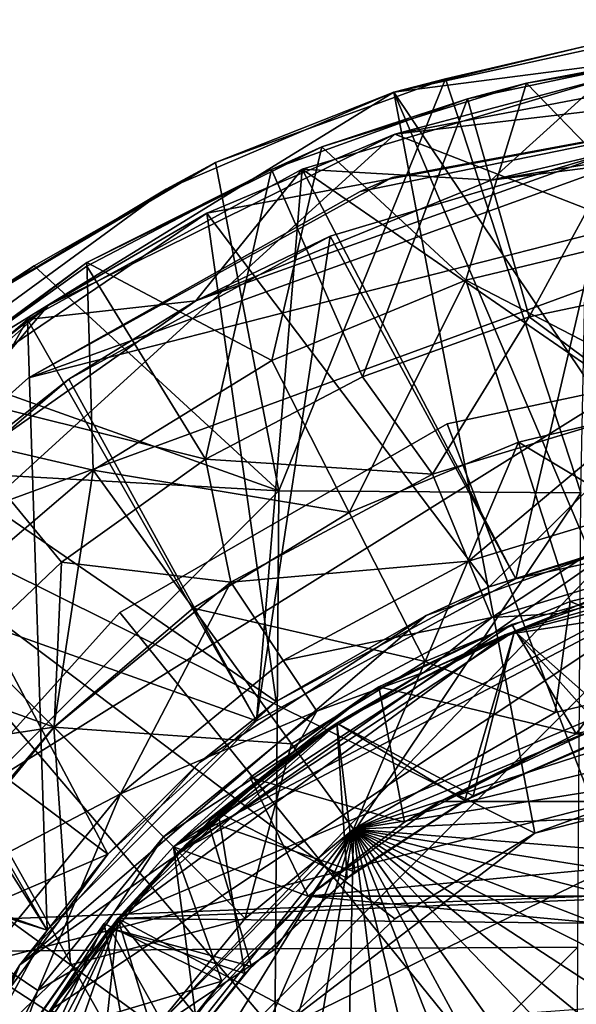
# Model space of a CAD drawing. Units: inches. Extents: x -1.25 to 1.25, y -1.25 to 1.25.
# Drawn here: x -0.7 to -0.25, y 0.45 to 1.25 of the extents above; entities that cross this region are included whole.
import ezdxf

# ---------------------------------------------------------------- set-up
doc = ezdxf.new("R2010")
doc.units = ezdxf.units.IN
doc.layers.get('0').update_dxf_attribs({"true_color": 0xc2ced6})

msp = doc.modelspace()

# ---------------------------------------------------------------- linework, layer by layer
for points in [[(-0.39528, 1.18901), (0.06041, 1.24811), (-0.03259, 0.64879), (-0.39528, 1.18901)], [(-0.39528, 1.18901), (-0.1609, 1.24036), (0.06041, 1.24811), (-0.39528, 1.18901)], [(-0.1609, 1.24036), (-0.39528, 1.18901), (-0.23561, 1.22735), (-0.1609, 1.24036)], [(-0.39528, 1.18901), (-0.35326, 1.19996), (-0.23561, 1.22735), (-0.39528, 1.18901)], [(-0.23561, 1.22735), (-0.35326, 1.19996), (-0.24308, 0.86305), (-0.23561, 1.22735)], [(-0.16931, 1.21861), (-0.28721, 1.19632), (-0.09483, 1.22862), (-0.16931, 1.21861)], [(-0.17043, 1.07603), (-0.09483, 1.22862), (-0.28721, 1.19632), (-0.17043, 1.07603)], [(-0.23103, 1.19841), (-0.05738, 1.21912), (-0.39439, 1.15499), (-0.23103, 1.19841)], [(-0.05738, 1.21912), (1.07107, 0.58513), (-0.39439, 1.15499), (-0.05738, 1.21912)], [(-0.28511, 1.00624), (-0.3354, 1.18372), (-0.16931, 1.21861), (-0.28511, 1.00624)], [(-0.16931, 1.21861), (-0.3354, 1.18372), (-0.28721, 1.19632), (-0.16931, 1.21861)], [(-0.16931, 1.21861), (-0.14392, 1.0359), (-0.28511, 1.00624), (-0.16931, 1.21861)], [(0.11751, 1.2148), (-0.39439, 1.15499), (-0.54776, 1.09065), (0.11751, 1.2148)], [(-0.54776, 1.09065), (-0.31768, 0.78633), (0.11751, 1.2148), (-0.54776, 1.09065)], [(0.11751, 1.2148), (-0.23103, 1.19841), (-0.39439, 1.15499), (0.11751, 1.2148)], [(0.11751, 1.2148), (-0.31768, 0.78633), (-0.18676, 0.82605), (0.11751, 1.2148)], [(-0.54057, 1.13181), (-0.48898, 0.86462), (-0.35326, 1.19996), (-0.54057, 1.13181)], [(-0.39528, 1.18901), (-0.54057, 1.13181), (-0.35326, 1.19996), (-0.39528, 1.18901)], [(-0.48898, 0.86462), (-0.24308, 0.86305), (-0.35326, 1.19996), (-0.48898, 0.86462)], [(-0.06046, 0.84425), (-0.22542, 1.19942), (-0.46987, 1.12632), (-0.06046, 0.84425)], [(-0.22542, 1.19942), (-0.31596, 1.11755), (-0.46987, 1.12632), (-0.22542, 1.19942)], [(-0.22542, 1.19942), (-0.46987, 1.12632), (-0.46987, 1.12632), (-0.22542, 1.19942)], [(-0.46987, 1.12632), (-0.22542, 1.19942), (-0.22542, 1.19942), (-0.46987, 1.12632)], [(-0.33666, 1.03612), (-0.28721, 1.19632), (-0.45394, 1.1446), (-0.33666, 1.03612)], [(-0.28721, 1.19632), (-0.3354, 1.18372), (-0.45394, 1.1446), (-0.28721, 1.19632)], [(-0.39439, 1.15499), (-0.39439, 1.15499), (-0.23103, 1.19841), (-0.39439, 1.15499)], [(-0.23103, 1.19841), (-0.23103, 1.19841), (-0.39439, 1.15499), (-0.23103, 1.19841)], [(-0.33666, 1.03612), (-0.17043, 1.07603), (-0.28721, 1.19632), (-0.33666, 1.03612)], [(-0.31596, 1.11755), (-0.22542, 1.19942), (-0.05935, 1.15985), (-0.31596, 1.11755)], [(-0.88678, 0.88678), (-0.39528, 1.18901), (-0.28035, 0.586), (-0.88678, 0.88678)], [(-0.5809, 1.11007), (-0.39528, 1.18901), (-0.88678, 0.88678), (-0.5809, 1.11007)], [(-0.39528, 1.18901), (-0.5809, 1.11007), (-0.54057, 1.13181), (-0.39528, 1.18901)], [(-0.03259, 0.64879), (-0.15704, 0.63034), (-0.39528, 1.18901), (-0.03259, 0.64879)], [(-0.39528, 1.18901), (-0.15704, 0.63034), (-0.28035, 0.586), (-0.39528, 1.18901)], [(-0.69294, 0.95648), (-0.0791, 1.17845), (-0.3966, 1.11972), (-0.69294, 0.95648)], [(-0.69294, 0.95648), (0.14955, 1.1716), (-0.0791, 1.17845), (-0.69294, 0.95648)], [(-0.69294, 0.95648), (-0.42265, 1.10814), (-0.0791, 1.17845), (-0.69294, 0.95648)], [(-0.69294, 0.95648), (-0.0791, 1.17845), (0.14955, 1.1716), (-0.69294, 0.95648)], [(-0.42087, 0.95743), (-0.4951, 1.1263), (-0.3354, 1.18372), (-0.42087, 0.95743)], [(-0.4951, 1.1263), (-0.45394, 1.1446), (-0.3354, 1.18372), (-0.4951, 1.1263)], [(-0.3966, 1.11972), (-0.0791, 1.17845), (-0.42265, 1.10814), (-0.3966, 1.11972)], [(-0.3354, 1.18372), (-0.28511, 1.00624), (-0.42087, 0.95743), (-0.3354, 1.18372)], [(-0.3966, 1.11972), (-0.0791, 1.17845), (-0.0791, 1.17845), (-0.3966, 1.11972)], [(0.79795, 0.8708), (0.14955, 1.1716), (-1.11775, 0.38164), (0.79795, 0.8708)], [(0.14955, 1.1716), (-0.8708, 0.79795), (-1.11775, 0.38164), (0.14955, 1.1716)], [(0.79795, 0.8708), (-1.11775, 0.38164), (0.14955, 1.1716), (0.79795, 0.8708)], [(0.14955, 1.1716), (-1.11775, 0.38164), (-0.8708, 0.79795), (0.14955, 1.1716)], [(-0.8708, 0.79795), (0.14955, 1.1716), (-0.69294, 0.95648), (-0.8708, 0.79795)], [(-0.8708, 0.79795), (-0.69294, 0.95648), (0.14955, 1.1716), (-0.8708, 0.79795)], [(-1.11297, 0.50085), (-0.67699, 1.0155), (-0.39439, 1.15499), (-1.11297, 0.50085)], [(1.07107, 0.58513), (-1.11297, 0.50085), (-0.39439, 1.15499), (1.07107, 0.58513)], [(-0.54776, 1.09065), (-0.39439, 1.15499), (-0.67699, 1.0155), (-0.54776, 1.09065)], [(-0.54776, 1.09065), (-0.54776, 1.09065), (-0.39439, 1.15499), (-0.54776, 1.09065)], [(-0.39439, 1.15499), (-0.39439, 1.15499), (-0.54776, 1.09065), (-0.39439, 1.15499)], [(0.0275, 1.16105), (-0.2145, 1.14138), (-0.31596, 1.11755), (0.0275, 1.16105)], [(-0.31596, 1.11755), (-0.05935, 1.15985), (0.0275, 1.16105), (-0.31596, 1.11755)], [(-0.45394, 1.1446), (-0.64548, 1.05059), (-0.4946, 0.9707), (-0.45394, 1.1446)], [(-0.64548, 1.05059), (-0.45394, 1.1446), (-0.4951, 1.1263), (-0.64548, 1.05059)], [(-0.55672, 1.0192), (-0.31596, 1.11755), (-0.2145, 1.14138), (-0.55672, 1.0192)], [(-0.2145, 1.14138), (-0.44713, 1.07182), (-0.55672, 1.0192), (-0.2145, 1.14138)], [(-0.4946, 0.9707), (-0.33666, 1.03612), (-0.45394, 1.1446), (-0.4946, 0.9707)], [(-0.29587, 0.79299), (-0.44713, 1.07182), (-0.2145, 1.14138), (-0.29587, 0.79299)], [(-0.2145, 1.14138), (-0.06046, 0.84425), (-0.29587, 0.79299), (-0.2145, 1.14138)], [(-0.73399, 1.01827), (-0.68833, 1.04766), (-0.54057, 1.13181), (-0.73399, 1.01827)], [(-0.54057, 1.13181), (-0.5809, 1.11007), (-0.73399, 1.01827), (-0.54057, 1.13181)], [(-0.48898, 0.86462), (-0.54057, 1.13181), (-0.68833, 1.04766), (-0.48898, 0.86462)], [(-0.46987, 1.12632), (-0.69378, 1.00399), (-0.50731, 0.67748), (-0.46987, 1.12632)], [(-0.46987, 1.12632), (-0.55672, 1.0192), (-0.69378, 1.00399), (-0.46987, 1.12632)], [(-0.46987, 1.12632), (-0.69378, 1.00399), (-0.69378, 1.00399), (-0.46987, 1.12632)], [(-0.69378, 1.00399), (-0.46987, 1.12632), (-0.46987, 1.12632), (-0.69378, 1.00399)], [(-0.4951, 1.1263), (-0.64539, 1.04745), (-0.64548, 1.05059), (-0.4951, 1.1263)], [(-0.54862, 0.8904), (-0.64539, 1.04745), (-0.4951, 1.1263), (-0.54862, 0.8904)], [(-0.55672, 1.0192), (-0.46987, 1.12632), (-0.31596, 1.11755), (-0.55672, 1.0192)], [(-0.4951, 1.1263), (-0.42087, 0.95743), (-0.54862, 0.8904), (-0.4951, 1.1263)], [(-0.50731, 0.67748), (-0.29587, 0.79299), (-0.46987, 1.12632), (-0.50731, 0.67748)], [(-0.46987, 1.12632), (-0.29587, 0.79299), (-0.06046, 0.84425), (-0.46987, 1.12632)], [(-0.69294, 0.95648), (-0.3966, 1.11972), (-0.42265, 1.10814), (-0.69294, 0.95648)], [(-0.73399, 1.01827), (-0.5809, 1.11007), (-0.88678, 0.88678), (-0.73399, 1.01827)], [(-0.69294, 0.95648), (-0.42265, 1.10814), (-0.69294, 0.95648), (-0.69294, 0.95648)], [(-0.54776, 1.09065), (-0.81068, 0.91233), (-0.49114, 0.69307), (-0.54776, 1.09065)], [(-0.81068, 0.91233), (-0.54776, 1.09065), (-0.67699, 1.0155), (-0.81068, 0.91233)], [(-0.67699, 1.0155), (-0.67699, 1.0155), (-0.54776, 1.09065), (-0.67699, 1.0155)], [(-0.54776, 1.09065), (-0.54776, 1.09065), (-0.67699, 1.0155), (-0.54776, 1.09065)], [(-0.49114, 0.69307), (-0.31768, 0.78633), (-0.54776, 1.09065), (-0.49114, 0.69307)], [(-0.14871, 0.93891), (-0.17043, 1.07603), (-0.33666, 1.03612), (-0.14871, 0.93891)], [(-0.44713, 1.07182), (-0.50731, 0.67748), (-0.66021, 0.95541), (-0.44713, 1.07182)], [(-0.44713, 1.07182), (-0.66021, 0.95541), (-0.55672, 1.0192), (-0.44713, 1.07182)], [(-0.44713, 1.07182), (-0.29587, 0.79299), (-0.50731, 0.67748), (-0.44713, 1.07182)], [(-0.64036, 0.88138), (-0.64548, 1.05059), (-0.81583, 0.92209), (-0.64036, 0.88138)], [(-0.64548, 1.05059), (-0.78339, 0.94867), (-0.81583, 0.92209), (-0.64548, 1.05059)], [(-0.78339, 0.94867), (-0.64548, 1.05059), (-0.64539, 1.04745), (-0.78339, 0.94867)], [(-0.64036, 0.88138), (-0.4946, 0.9707), (-0.64548, 1.05059), (-0.64036, 0.88138)], [(-0.68833, 1.04766), (-0.79175, 0.9724), (-0.48898, 0.86462), (-0.68833, 1.04766)], [(-0.73399, 1.01827), (-0.79175, 0.9724), (-0.68833, 1.04766), (-0.73399, 1.01827)], [(-0.78339, 0.94867), (-0.64539, 1.04745), (-0.54862, 0.8904), (-0.78339, 0.94867)], [(-0.33666, 1.03612), (-0.4946, 0.9707), (-0.43157, 0.847), (-0.33666, 1.03612)], [(-0.43157, 0.847), (-0.29376, 0.90409), (-0.33666, 1.03612), (-0.43157, 0.847)], [(-0.33666, 1.03612), (-0.29376, 0.90409), (-0.14871, 0.93891), (-0.33666, 1.03612)], [(-0.18543, 0.93224), (-0.28511, 1.00624), (-0.14392, 1.0359), (-0.18543, 0.93224)], [(-0.76956, 0.86974), (-0.55672, 1.0192), (-0.66021, 0.95541), (-0.76956, 0.86974)], [(-0.55672, 1.0192), (-0.76956, 0.86974), (-0.69378, 1.00399), (-0.55672, 1.0192)], [(-1.11297, 0.50085), (-0.92751, 0.79327), (-0.67699, 1.0155), (-1.11297, 0.50085)], [(-0.92751, 0.79327), (-0.81068, 0.91233), (-0.67699, 1.0155), (-0.92751, 0.79327)], [(-0.81068, 0.91233), (-0.81068, 0.91233), (-0.67699, 1.0155), (-0.81068, 0.91233)], [(-0.67699, 1.0155), (-0.67699, 1.0155), (-0.81068, 0.91233), (-0.67699, 1.0155)], [(-0.69378, 1.00399), (-0.88737, 0.83779), (-0.67763, 0.50708), (-0.69378, 1.00399)], [(-0.88737, 0.83779), (-0.69378, 1.00399), (-0.76956, 0.86974), (-0.88737, 0.83779)], [(-0.69378, 1.00399), (-0.88737, 0.83779), (-0.88737, 0.83779), (-0.69378, 1.00399)], [(-0.88737, 0.83779), (-0.69378, 1.00399), (-0.69378, 1.00399), (-0.88737, 0.83779)], [(-0.67763, 0.50708), (-0.50731, 0.67748), (-0.69378, 1.00399), (-0.67763, 0.50708)], [(-0.36374, 0.87815), (-0.42087, 0.95743), (-0.28511, 1.00624), (-0.36374, 0.87815)], [(-0.36374, 0.87815), (-0.28511, 1.00624), (-0.18543, 0.93224), (-0.36374, 0.87815)], [(-0.05056, 0.98295), (-0.35183, 0.91922), (-0.35183, 0.91922), (-0.05056, 0.98295)], [(-0.35183, 0.91922), (-0.05056, 0.98295), (-0.05056, 0.98295), (-0.35183, 0.91922)], [(0, 0), (-0.35183, 0.91922), (-0.05056, 0.98295), (0, 0)], [(0, 0), (-0.05056, 0.98295), (-0.35183, 0.91922), (0, 0)], [(-0.48898, 0.86462), (-0.79175, 0.9724), (-0.88678, 0.88678), (-0.48898, 0.86462)], [(-0.43157, 0.847), (-0.4946, 0.9707), (-0.64036, 0.88138), (-0.43157, 0.847)], [(-0.69294, 0.95648), (-0.8708, 0.79795), (-0.8708, 0.79795), (-0.69294, 0.95648)], [(-0.8708, 0.79795), (-0.69294, 0.95648), (-0.69294, 0.95648), (-0.8708, 0.79795)], [(-0.66021, 0.95541), (-0.50731, 0.67748), (-0.84443, 0.79725), (-0.66021, 0.95541)], [(-0.66021, 0.95541), (-0.84443, 0.79725), (-0.76956, 0.86974), (-0.66021, 0.95541)], [(-0.54862, 0.8904), (-0.42087, 0.95743), (-0.36374, 0.87815), (-0.54862, 0.8904)], [(-0.78339, 0.94867), (-0.66594, 0.80643), (-0.77058, 0.70712), (-0.78339, 0.94867)], [(-0.54862, 0.8904), (-0.66594, 0.80643), (-0.78339, 0.94867), (-0.54862, 0.8904)], [(-0.12739, 0.80428), (-0.14871, 0.93891), (-0.29376, 0.90409), (-0.12739, 0.80428)], [(-0.33441, 0.80734), (-0.36374, 0.87815), (-0.18543, 0.93224), (-0.33441, 0.80734)], [(-0.18543, 0.93224), (-0.17048, 0.85706), (-0.33441, 0.80734), (-0.18543, 0.93224)], [(-0.64036, 0.88138), (-0.81583, 0.92209), (-0.77035, 0.77035), (-0.64036, 0.88138)], [(-0.35183, 0.91922), (-0.61867, 0.76551), (-0.61867, 0.76551), (-0.35183, 0.91922)], [(-0.61867, 0.76551), (-0.35183, 0.91922), (-0.35183, 0.91922), (-0.61867, 0.76551)], [(0, 0), (-0.61867, 0.76551), (-0.35183, 0.91922), (0, 0)], [(0, 0), (-0.35183, 0.91922), (-0.61867, 0.76551), (0, 0)], [(-0.81068, 0.91233), (-0.92751, 0.79327), (-0.62818, 0.56872), (-0.81068, 0.91233)], [(-0.62818, 0.56872), (-0.49114, 0.69307), (-0.81068, 0.91233), (-0.62818, 0.56872)], [(-0.29376, 0.90409), (-0.43157, 0.847), (-0.36969, 0.72555), (-0.29376, 0.90409)], [(-0.36969, 0.72555), (-0.25164, 0.77445), (-0.29376, 0.90409), (-0.36969, 0.72555)], [(-0.29376, 0.90409), (-0.25164, 0.77445), (-0.12739, 0.80428), (-0.29376, 0.90409)], [(-0.66594, 0.80643), (-0.54862, 0.8904), (-0.52807, 0.79032), (-0.66594, 0.80643)], [(-0.36374, 0.87815), (-0.52807, 0.79032), (-0.54862, 0.8904), (-0.36374, 0.87815)], [(-0.88678, 0.88678), (-0.56702, 0.31698), (-1.24036, 0.1609), (-0.88678, 0.88678)], [(-0.48898, 0.86462), (-0.88678, 0.88678), (-0.86466, 0.48891), (-0.48898, 0.86462)], [(-0.49187, 0.42433), (-0.88678, 0.88678), (-0.39448, 0.51612), (-0.49187, 0.42433)], [(-0.56702, 0.31698), (-0.88678, 0.88678), (-0.49187, 0.42433), (-0.56702, 0.31698)], [(-0.28035, 0.586), (-0.39448, 0.51612), (-0.88678, 0.88678), (-0.28035, 0.586)], [(-0.64036, 0.88138), (-0.77035, 0.77035), (-0.67218, 0.67218), (-0.64036, 0.88138)], [(-0.67218, 0.67218), (-0.55876, 0.76906), (-0.64036, 0.88138), (-0.67218, 0.67218)], [(-0.64036, 0.88138), (-0.55876, 0.76906), (-0.43157, 0.847), (-0.64036, 0.88138)], [(-0.52807, 0.79032), (-0.36374, 0.87815), (-0.33441, 0.80734), (-0.52807, 0.79032)], [(0.79795, 0.8708), (-1.11775, 0.38164), (-0.79795, -0.8708), (0.79795, 0.8708)], [(-0.79795, -0.8708), (-1.11775, 0.38164), (0.79795, 0.8708), (-0.79795, -0.8708)], [(-0.86466, 0.48891), (-0.49177, 0.49167), (-0.48898, 0.86462), (-0.86466, 0.48891)], [(-0.24308, 0.86305), (-0.48898, 0.86462), (-0.49177, 0.49167), (-0.24308, 0.86305)], [(-0.49177, 0.49167), (-0.24549, 0.49301), (-0.24308, 0.86305), (-0.49177, 0.49167)], [(-0.31543, 0.7615), (-0.33441, 0.80734), (-0.17048, 0.85706), (-0.31543, 0.7615)], [(-0.17048, 0.85706), (-0.1608, 0.80841), (-0.31543, 0.7615), (-0.17048, 0.85706)], [(-0.36969, 0.72555), (-0.43157, 0.847), (-0.55876, 0.76906), (-0.36969, 0.72555)], [(-0.06046, 0.84425), (-0.06046, 0.84425), (-0.29587, 0.79299), (-0.06046, 0.84425)], [(-0.29587, 0.79299), (-0.29587, 0.79299), (-0.06046, 0.84425), (-0.29587, 0.79299)], [(-0.88737, 0.83779), (-1.04217, 0.63497), (-0.67763, 0.50708), (-0.88737, 0.83779)], [(-0.31768, 0.78633), (-0.21306, 0.8192), (-0.18676, 0.82605), (-0.31768, 0.78633)], [(0.80428, 0.26387), (-0.21306, 0.8192), (-0.82867, 0.17886), (0.80428, 0.26387)], [(-0.21306, 0.8192), (-0.70004, 0.47883), (-0.82867, 0.17886), (-0.21306, 0.8192)], [(-0.70004, 0.47883), (-0.21306, 0.8192), (-0.36893, 0.76319), (-0.70004, 0.47883)], [(-0.36893, 0.76319), (-0.21306, 0.8192), (-0.31768, 0.78633), (-0.36893, 0.76319)], [(-0.67211, 0.67211), (-0.77058, 0.70712), (-0.66594, 0.80643), (-0.67211, 0.67211)], [(-0.67211, 0.67211), (-0.66594, 0.80643), (-0.52807, 0.79032), (-0.67211, 0.67211)], [(0.06418, 0.80453), (-0.30485, 0.7473), (-0.62019, 0.51649), (0.06418, 0.80453)], [(-0.62019, 0.51649), (0.57685, 0.56447), (0.06418, 0.80453), (-0.62019, 0.51649)], [(0.06418, 0.80453), (-0.62019, 0.51649), (-0.30485, 0.7473), (0.06418, 0.80453)], [(-0.62019, 0.51649), (0.06418, 0.80453), (0.57685, 0.56447), (-0.62019, 0.51649)], [(-0.33441, 0.80734), (-0.48549, 0.72658), (-0.52807, 0.79032), (-0.33441, 0.80734)], [(-0.48549, 0.72658), (-0.33441, 0.80734), (-0.31543, 0.7615), (-0.48549, 0.72658)], [(-0.31543, 0.7615), (-0.1608, 0.80841), (-0.26094, 0.76473), (-0.31543, 0.7615)], [(-0.30485, 0.7473), (0.06418, 0.80453), (-0.0921, 0.80181), (-0.30485, 0.7473)], [(-0.30485, 0.7473), (-0.0921, 0.80181), (0.06418, 0.80453), (-0.30485, 0.7473)], [(-0.30485, 0.7473), (-0.0921, 0.80181), (-0.23647, 0.77167), (-0.30485, 0.7473)], [(-0.30485, 0.7473), (-0.23647, 0.77167), (-0.0921, 0.80181), (-0.30485, 0.7473)], [(-0.26094, 0.76473), (-0.1608, 0.80841), (-0.14686, 0.79361), (-0.26094, 0.76473)], [(-0.11394, 0.71939), (-0.12739, 0.80428), (-0.25164, 0.77445), (-0.11394, 0.71939)], [(-0.67763, 0.50708), (-0.99174, 0.60424), (-0.84443, 0.79725), (-0.67763, 0.50708)], [(-0.67763, 0.50708), (-0.84443, 0.79725), (-0.50731, 0.67748), (-0.67763, 0.50708)], [(-0.14686, 0.79361), (-0.79361, 0.14686), (-0.67553, 0.44165), (-0.14686, 0.79361)], [(0, -0.80709), (-0.79361, 0.14686), (-0.14686, 0.79361), (0, -0.80709)], [(-0.67553, 0.44165), (-0.5707, 0.5707), (-0.14686, 0.79361), (-0.67553, 0.44165)], [(-0.14793, 0.79942), (-0.57487, 0.57487), (-0.40748, -0.705), (-0.14793, 0.79942)], [(-0.14793, 0.79942), (-0.29926, 0.75591), (-0.57487, 0.57487), (-0.14793, 0.79942)], [(-0.14686, 0.79361), (-0.5707, 0.5707), (-0.29708, 0.75042), (-0.14686, 0.79361)], [(-0.29926, 0.75591), (-0.29926, 0.75591), (-0.14793, 0.79942), (-0.29926, 0.75591)], [(-0.14793, 0.79942), (-0.14793, 0.79942), (-0.29926, 0.75591), (-0.14793, 0.79942)], [(-0.24674, 0.66686), (-0.29926, 0.75591), (-0.14793, 0.79942), (-0.24674, 0.66686)], [(-0.14686, 0.79361), (-0.29708, 0.75042), (-0.26094, 0.76473), (-0.14686, 0.79361)], [(-0.29708, 0.75042), (-0.14686, 0.79361), (-0.14686, 0.79361), (-0.29708, 0.75042)], [(-0.14686, 0.79361), (-0.29708, 0.75042), (-0.29708, 0.75042), (-0.14686, 0.79361)], [(-0.14686, 0.79361), (-0.20566, 0.66974), (-0.29708, 0.75042), (-0.14686, 0.79361)], [(-0.14686, 0.79361), (-0.29708, 0.75042), (-0.22026, 0.66469), (-0.14686, 0.79361)], [(-0.26094, 0.76473), (-0.14686, 0.79361), (-0.14686, 0.79361), (-0.26094, 0.76473)], [(-0.14793, 0.79942), (-0.11908, 0.69859), (-0.24674, 0.66686), (-0.14793, 0.79942)], [(-0.62818, 0.56872), (-0.92751, 0.79327), (-1.17373, 0.33454), (-0.62818, 0.56872)], [(-0.61791, 0.61791), (-0.67211, 0.67211), (-0.52807, 0.79032), (-0.61791, 0.61791)], [(-0.52807, 0.79032), (-0.48549, 0.72658), (-0.61791, 0.61791), (-0.52807, 0.79032)], [(-0.29587, 0.79299), (-0.29587, 0.79299), (-0.50731, 0.67748), (-0.29587, 0.79299)], [(-0.50731, 0.67748), (-0.50731, 0.67748), (-0.29587, 0.79299), (-0.50731, 0.67748)], [(-0.36893, 0.76319), (-0.31768, 0.78633), (-0.49114, 0.69307), (-0.36893, 0.76319)], [(-0.67218, 0.67218), (-0.77035, 0.77035), (-0.88138, 0.64036), (-0.67218, 0.67218)], [(-0.26378, 0.68422), (-0.25164, 0.77445), (-0.36969, 0.72555), (-0.26378, 0.68422)], [(-0.30485, 0.7473), (-0.23647, 0.77167), (-0.23647, 0.77167), (-0.30485, 0.7473)], [(-0.23647, 0.77167), (-0.30485, 0.7473), (-0.30485, 0.7473), (-0.23647, 0.77167)], [(-0.11394, 0.71939), (-0.25164, 0.77445), (-0.26378, 0.68422), (-0.11394, 0.71939)], [(-0.61867, 0.76551), (-0.82494, 0.53686), (-0.82494, 0.53686), (-0.61867, 0.76551)], [(-0.82494, 0.53686), (-0.61867, 0.76551), (-0.61867, 0.76551), (-0.82494, 0.53686)], [(0, 0), (-0.82494, 0.53686), (-0.61867, 0.76551), (0, 0)], [(0, 0), (-0.61867, 0.76551), (-0.82494, 0.53686), (0, 0)], [(-0.36893, 0.76319), (-0.5536, 0.64333), (-0.70004, 0.47883), (-0.36893, 0.76319)], [(-0.67218, 0.67218), (-0.47864, 0.65879), (-0.55876, 0.76906), (-0.67218, 0.67218)], [(-0.55876, 0.76906), (-0.47864, 0.65879), (-0.36969, 0.72555), (-0.55876, 0.76906)], [(-0.36893, 0.76319), (-0.49114, 0.69307), (-0.5536, 0.64333), (-0.36893, 0.76319)], [(-0.31543, 0.7615), (-0.45793, 0.68534), (-0.48549, 0.72658), (-0.31543, 0.7615)], [(-0.37069, 0.71692), (-0.45793, 0.68534), (-0.31543, 0.7615), (-0.37069, 0.71692)], [(-0.37069, 0.71692), (-0.26094, 0.76473), (-0.29708, 0.75042), (-0.37069, 0.71692)], [(-0.37069, 0.71692), (-0.31543, 0.7615), (-0.26094, 0.76473), (-0.37069, 0.71692)], [(-0.29926, 0.75591), (-0.41701, 0.699), (-0.57487, 0.57487), (-0.29926, 0.75591)], [(-0.40748, 0.705), (-0.41701, 0.699), (-0.29926, 0.75591), (-0.40748, 0.705)], [(-0.29926, 0.75591), (-0.29926, 0.75591), (-0.40748, 0.705), (-0.29926, 0.75591)], [(-0.40748, 0.705), (-0.29926, 0.75591), (-0.24674, 0.66686), (-0.40748, 0.705)], [(-0.30485, 0.7473), (-0.43967, 0.67682), (-0.62019, 0.51649), (-0.30485, 0.7473)], [(-0.30485, 0.7473), (-0.62019, 0.51649), (-0.43967, 0.67682), (-0.30485, 0.7473)], [(-0.29708, 0.75042), (-0.5707, 0.5707), (-0.44165, 0.67553), (-0.29708, 0.75042)], [(-0.37069, 0.71692), (-0.29708, 0.75042), (-0.44165, 0.67553), (-0.37069, 0.71692)], [(-0.44165, 0.67553), (-0.29708, 0.75042), (-0.29708, 0.75042), (-0.44165, 0.67553)], [(-0.29708, 0.75042), (-0.44165, 0.67553), (-0.44165, 0.67553), (-0.29708, 0.75042)], [(-0.44165, 0.67553), (-0.29708, 0.75042), (-0.33066, 0.61645), (-0.44165, 0.67553)], [(-0.44165, 0.67553), (-0.33736, 0.61259), (-0.29708, 0.75042), (-0.44165, 0.67553)], [(-0.43967, 0.67682), (-0.30485, 0.7473), (-0.37293, 0.71576), (-0.43967, 0.67682)], [(-0.43967, 0.67682), (-0.37293, 0.71576), (-0.30485, 0.7473), (-0.43967, 0.67682)], [(-0.37293, 0.71576), (-0.30485, 0.7473), (-0.30485, 0.7473), (-0.37293, 0.71576)], [(-0.30485, 0.7473), (-0.37293, 0.71576), (-0.37293, 0.71576), (-0.30485, 0.7473)], [(-0.29708, 0.75042), (-0.33736, 0.61259), (-0.22026, 0.66469), (-0.29708, 0.75042)], [(-0.29708, 0.75042), (-0.20566, 0.66974), (-0.33066, 0.61645), (-0.29708, 0.75042)], [(-0.61791, 0.61791), (-0.48549, 0.72658), (-0.45793, 0.68534), (-0.61791, 0.61791)], [(-0.36969, 0.72555), (-0.47864, 0.65879), (-0.42812, 0.58926), (-0.36969, 0.72555)], [(0, 0.72835), (-0.11394, 0.71939), (-0.42812, 0.58926), (0, 0.72835)], [(0.11394, 0.71939), (0, 0.72835), (-0.42812, 0.58926), (0.11394, 0.71939)], [(-0.26378, 0.68422), (-0.36969, 0.72555), (-0.42812, 0.58926), (-0.26378, 0.68422)], [(-0.44165, 0.67553), (-0.47716, 0.65224), (-0.37069, 0.71692), (-0.44165, 0.67553)], [(-0.45793, 0.68534), (-0.37069, 0.71692), (-0.47716, 0.65224), (-0.45793, 0.68534)], [(-0.43967, 0.67682), (-0.37293, 0.71576), (-0.37293, 0.71576), (-0.43967, 0.67682)], [(-0.37293, 0.71576), (-0.43967, 0.67682), (-0.43967, 0.67682), (-0.37293, 0.71576)], [(0.11394, 0.71939), (-0.42812, 0.58926), (0.22507, 0.6927), (0.11394, 0.71939)], [(-0.26378, 0.68422), (-0.42812, 0.58926), (-0.11394, 0.71939), (-0.26378, 0.68422)], [(-0.79032, 0.52807), (-0.77058, 0.70712), (-0.67211, 0.67211), (-0.79032, 0.52807)], [(-0.51243, 0.63117), (-0.57487, 0.57487), (-0.41701, 0.699), (-0.51243, 0.63117)], [(-0.41701, 0.699), (-0.40748, 0.705), (-0.51243, 0.63117), (-0.41701, 0.699)], [(-0.51243, 0.63117), (-0.40748, 0.705), (-0.3865, 0.59489), (-0.51243, 0.63117)], [(-0.51243, 0.63117), (-0.51243, 0.63117), (-0.41701, 0.699), (-0.51243, 0.63117)], [(-0.24674, 0.66686), (-0.3865, 0.59489), (-0.40748, 0.705), (-0.24674, 0.66686)], [(-0.24674, 0.66686), (-0.11908, 0.69859), (-0.11908, 0.69859), (-0.24674, 0.66686)], [(-0.11908, 0.69859), (-0.24035, 0.66666), (-0.24674, 0.66686), (-0.11908, 0.69859)], [(-0.5536, 0.64333), (-0.49114, 0.69307), (-0.62818, 0.56872), (-0.5536, 0.64333)], [(-0.42812, 0.58926), (0.38232, 0.62548), (0.22507, 0.6927), (-0.42812, 0.58926)], [(-0.45793, 0.68534), (-0.58283, 0.58283), (-0.61791, 0.61791), (-0.45793, 0.68534)], [(-0.58283, 0.58283), (-0.45793, 0.68534), (-0.47716, 0.65224), (-0.58283, 0.58283)], [(-0.50731, 0.67748), (-0.50731, 0.67748), (-0.67763, 0.50708), (-0.50731, 0.67748)], [(-0.67763, 0.50708), (-0.67763, 0.50708), (-0.50731, 0.67748), (-0.67763, 0.50708)], [(-0.62019, 0.51649), (-0.43967, 0.67682), (-0.50391, 0.63045), (-0.62019, 0.51649)], [(-0.62019, 0.51649), (-0.50391, 0.63045), (-0.43967, 0.67682), (-0.62019, 0.51649)], [(-0.47716, 0.65224), (-0.44165, 0.67553), (-0.5707, 0.5707), (-0.47716, 0.65224)], [(-0.44165, 0.67553), (-0.54666, 0.59508), (-0.53853, 0.60293), (-0.44165, 0.67553)], [(-0.44165, 0.67553), (-0.42718, 0.5545), (-0.54666, 0.59508), (-0.44165, 0.67553)], [(-0.53853, 0.60293), (-0.44165, 0.67553), (-0.44165, 0.67553), (-0.53853, 0.60293)], [(-0.44165, 0.67553), (-0.53853, 0.60293), (-0.43345, 0.54934), (-0.44165, 0.67553)], [(-0.50391, 0.63045), (-0.43967, 0.67682), (-0.43967, 0.67682), (-0.50391, 0.63045)], [(-0.43967, 0.67682), (-0.50391, 0.63045), (-0.50391, 0.63045), (-0.43967, 0.67682)], [(-0.33066, 0.61645), (-0.42718, 0.5545), (-0.44165, 0.67553), (-0.33066, 0.61645)], [(-0.43345, 0.54934), (-0.33736, 0.61259), (-0.44165, 0.67553), (-0.43345, 0.54934)], [(-0.88138, 0.64036), (-0.76906, 0.55876), (-0.67218, 0.67218), (-0.88138, 0.64036)], [(-0.79032, 0.52807), (-0.67211, 0.67211), (-0.61791, 0.61791), (-0.79032, 0.52807)], [(-0.65879, 0.47864), (-0.67218, 0.67218), (-0.76906, 0.55876), (-0.65879, 0.47864)], [(-0.51647, 0.51647), (-0.47864, 0.65879), (-0.67218, 0.67218), (-0.51647, 0.51647)], [(-0.67218, 0.67218), (-0.65879, 0.47864), (-0.51647, 0.51647), (-0.67218, 0.67218)], [(-0.35782, 0.61169), (-0.3865, 0.59489), (-0.24674, 0.66686), (-0.35782, 0.61169)], [(-0.24674, 0.66686), (-0.24035, 0.66666), (-0.35782, 0.61169), (-0.24674, 0.66686)], [(-0.24035, 0.66666), (0.35782, 0.61169), (-0.35782, 0.61169), (-0.24035, 0.66666)], [(-0.33066, 0.61645), (-0.20566, 0.66974), (-0.22026, 0.66469), (-0.33066, 0.61645)], [(-0.42812, 0.58926), (-0.47864, 0.65879), (-0.51647, 0.51647), (-0.42812, 0.58926)], [(-0.22026, 0.66469), (-0.33736, 0.61259), (-0.33066, 0.61645), (-0.22026, 0.66469)], [(-0.47716, 0.65224), (-0.5707, 0.5707), (-0.58283, 0.58283), (-0.47716, 0.65224)], [(-0.5707, 0.5707), (-0.5707, 0.5707), (-0.47716, 0.65224), (-0.5707, 0.5707)], [(-0.70004, 0.47883), (-0.5536, 0.64333), (-0.62818, 0.56872), (-0.70004, 0.47883)], [(-0.28035, 0.586), (-0.03259, 0.64879), (-0.49187, 0.42433), (-0.28035, 0.586)], [(-0.03259, 0.64879), (0.42433, 0.49187), (-0.49187, 0.42433), (-0.03259, 0.64879)], [(-0.28035, 0.586), (-0.15704, 0.63034), (-0.03259, 0.64879), (-0.28035, 0.586)], [(-0.79305, 0.2956), (-0.67763, 0.50708), (-1.04217, 0.63497), (-0.79305, 0.2956)], [(-0.56447, 0.57685), (-0.62019, 0.51649), (-0.50391, 0.63045), (-0.56447, 0.57685)], [(-0.56447, 0.57685), (-0.50391, 0.63045), (-0.62019, 0.51649), (-0.56447, 0.57685)], [(-0.57487, 0.57487), (-0.57487, 0.57487), (-0.51243, 0.63117), (-0.57487, 0.57487)], [(-0.51243, 0.63117), (-0.51243, 0.63117), (-0.57487, 0.57487), (-0.51243, 0.63117)], [(-0.57487, 0.57487), (-0.51243, 0.63117), (-0.465, 0.53477), (-0.57487, 0.57487)], [(-0.56447, 0.57685), (-0.50391, 0.63045), (-0.50391, 0.63045), (-0.56447, 0.57685)], [(-0.50391, 0.63045), (-0.56447, 0.57685), (-0.56447, 0.57685), (-0.50391, 0.63045)], [(-0.3865, 0.59489), (-0.465, 0.53477), (-0.51243, 0.63117), (-0.3865, 0.59489)], [(0.38232, 0.62548), (-0.42812, 0.58926), (0.51275, 0.51275), (0.38232, 0.62548)], [(-0.15704, 0.63034), (-0.28035, 0.586), (-0.28035, 0.586), (-0.15704, 0.63034)], [(-0.28035, 0.586), (-0.15704, 0.63034), (-0.15704, 0.63034), (-0.28035, 0.586)], [(-0.61791, 0.61791), (-0.72658, 0.48549), (-0.79032, 0.52807), (-0.61791, 0.61791)], [(-0.68534, 0.45793), (-0.72658, 0.48549), (-0.61791, 0.61791), (-0.68534, 0.45793)], [(-0.61791, 0.61791), (-0.58283, 0.58283), (-0.68534, 0.45793), (-0.61791, 0.61791)], [(-0.3865, 0.59489), (-0.35782, 0.61169), (-0.465, 0.53477), (-0.3865, 0.59489)], [(0.465, 0.53477), (-0.465, 0.53477), (0.35782, 0.61169), (0.465, 0.53477)], [(0.35782, 0.61169), (-0.465, 0.53477), (-0.35782, 0.61169), (0.35782, 0.61169)], [(-0.33736, 0.61259), (-0.43345, 0.54934), (-0.42718, 0.5545), (-0.33736, 0.61259)], [(-0.42718, 0.5545), (-0.33066, 0.61645), (-0.33736, 0.61259), (-0.42718, 0.5545)], [(-0.99174, 0.60424), (-0.67763, 0.50708), (-0.79305, 0.2956), (-0.99174, 0.60424)], [(-0.62658, 0.50871), (-0.53853, 0.60293), (-0.54666, 0.59508), (-0.62658, 0.50871)], [(-0.53853, 0.60293), (-0.62658, 0.50871), (-0.51663, 0.47169), (-0.53853, 0.60293)], [(-0.51663, 0.47169), (-0.43345, 0.54934), (-0.53853, 0.60293), (-0.51663, 0.47169)], [(-0.54666, 0.59508), (-0.62658, 0.50871), (-0.62658, 0.50871), (-0.54666, 0.59508)], [(-0.54666, 0.59508), (-0.51116, 0.47732), (-0.62658, 0.50871), (-0.54666, 0.59508)], [(-0.42718, 0.5545), (-0.51116, 0.47732), (-0.54666, 0.59508), (-0.42718, 0.5545)], [(-0.465, 0.53477), (-0.465, 0.53477), (-0.3865, 0.59489), (-0.465, 0.53477)], [(-1.03083, -0.65341), (-1.11297, 0.50085), (1.07107, 0.58513), (-1.03083, -0.65341)], [(-0.68162, -0.2597), (-0.42812, 0.58926), (-0.72641, -0.09063), (-0.68162, -0.2597)], [(-0.72287, 0.11225), (-0.72641, -0.09063), (-0.42812, 0.58926), (-0.72287, 0.11225)], [(-0.42812, 0.58926), (-0.67798, 0.27423), (-0.72287, 0.11225), (-0.42812, 0.58926)], [(-0.42812, 0.58926), (-0.68162, -0.2597), (-0.59793, -0.42269), (-0.42812, 0.58926)], [(-0.67798, 0.27423), (-0.42812, 0.58926), (-0.58925, 0.42812), (-0.67798, 0.27423)], [(-0.59793, -0.42269), (-0.45252, -0.57556), (-0.42812, 0.58926), (-0.59793, -0.42269)], [(-0.58925, 0.42812), (-0.42812, 0.58926), (-0.51647, 0.51647), (-0.58925, 0.42812)], [(-0.28035, 0.586), (-0.49187, 0.42433), (-0.39448, 0.51612), (-0.28035, 0.586)], [(-0.45252, -0.57556), (-0.27302, -0.67771), (-0.42812, 0.58926), (-0.45252, -0.57556)], [(0.57431, -0.4544), (-0.42812, 0.58926), (0.4206, -0.59932), (0.57431, -0.4544)], [(-0.42812, 0.58926), (0.09061, -0.72634), (0.25969, -0.68161), (-0.42812, 0.58926)], [(0.4206, -0.59932), (-0.42812, 0.58926), (0.25969, -0.68161), (0.4206, -0.59932)], [(0.71384, -0.15544), (-0.42812, 0.58926), (0.66418, -0.30425), (0.71384, -0.15544)], [(-0.42812, 0.58926), (0.57431, -0.4544), (0.66418, -0.30425), (-0.42812, 0.58926)], [(-0.42812, 0.58926), (0.71384, -0.15544), (0.7304, 0.00736), (-0.42812, 0.58926)], [(0.09061, -0.72634), (-0.42812, 0.58926), (-0.11218, -0.72264), (0.09061, -0.72634)], [(-0.27302, -0.67771), (-0.11218, -0.72264), (-0.42812, 0.58926), (-0.27302, -0.67771)], [(0.7304, 0.00736), (0.71498, 0.14657), (-0.42812, 0.58926), (0.7304, 0.00736)], [(0.71498, 0.14657), (0.66344, 0.30694), (-0.42812, 0.58926), (0.71498, 0.14657)], [(0.58925, 0.42811), (-0.42812, 0.58926), (0.66344, 0.30694), (0.58925, 0.42811)], [(0.58925, 0.42811), (0.51275, 0.51275), (-0.42812, 0.58926), (0.58925, 0.42811)], [(-0.28035, 0.586), (-0.39448, 0.51612), (-0.39448, 0.51612), (-0.28035, 0.586)], [(-0.39448, 0.51612), (-0.28035, 0.586), (-0.28035, 0.586), (-0.39448, 0.51612)], [(-0.65224, 0.47716), (-0.68534, 0.45793), (-0.58283, 0.58283), (-0.65224, 0.47716)], [(-0.58283, 0.58283), (-0.5707, 0.5707), (-0.65224, 0.47716), (-0.58283, 0.58283)], [(-0.5707, 0.5707), (-0.67553, 0.44165), (-0.65224, 0.47716), (-0.5707, 0.5707)], [(-0.65224, 0.47716), (-0.5707, 0.5707), (-0.5707, 0.5707), (-0.65224, 0.47716)], [(-0.63117, 0.51243), (-0.63117, 0.51243), (-0.57487, 0.57487), (-0.63117, 0.51243)], [(-0.57487, 0.57487), (-0.57487, 0.57487), (-0.63117, 0.51243), (-0.57487, 0.57487)], [(-0.57487, 0.57487), (-0.63117, 0.51243), (-0.40748, -0.705), (-0.57487, 0.57487)], [(-0.63117, 0.51243), (-0.57487, 0.57487), (-0.53545, 0.46537), (-0.63117, 0.51243)], [(-0.62019, 0.51649), (-0.56447, 0.57685), (-0.56447, 0.57685), (-0.62019, 0.51649)], [(-0.56447, 0.57685), (-0.62019, 0.51649), (-0.62019, 0.51649), (-0.56447, 0.57685)], [(-0.465, 0.53477), (-0.53545, 0.46537), (-0.57487, 0.57487), (-0.465, 0.53477)], [(-1.17373, 0.33454), (-0.73712, 0.42051), (-0.62818, 0.56872), (-1.17373, 0.33454)], [(-0.70004, 0.47883), (-0.62818, 0.56872), (-0.73712, 0.42051), (-0.70004, 0.47883)], [(-0.62019, 0.51649), (0.63045, 0.50391), (0.57685, 0.56447), (-0.62019, 0.51649)], [(-0.62019, 0.51649), (0.57685, 0.56447), (0.63045, 0.50391), (-0.62019, 0.51649)], [(-0.74061, 0.40067), (-0.65879, 0.47864), (-0.76906, 0.55876), (-0.74061, 0.40067)], [(-0.51116, 0.47732), (-0.42718, 0.5545), (-0.43345, 0.54934), (-0.51116, 0.47732)], [(-0.43345, 0.54934), (-0.51663, 0.47169), (-0.51116, 0.47732), (-0.43345, 0.54934)], [(0, 0), (-0.95047, 0.25567), (-0.82494, 0.53686), (0, 0)], [(0, 0), (-0.82494, 0.53686), (-0.95047, 0.25567), (0, 0)], [(-0.465, 0.53477), (-0.55607, 0.43931), (-0.53545, 0.46537), (-0.465, 0.53477)], [(0.55607, 0.43931), (-0.55607, 0.43931), (-0.465, 0.53477), (0.55607, 0.43931)], [(-0.53545, 0.46537), (-0.465, 0.53477), (-0.465, 0.53477), (-0.53545, 0.46537)], [(0.465, 0.53477), (0.55607, 0.43931), (-0.465, 0.53477), (0.465, 0.53477)], [(-0.79407, 0.14437), (-0.80695, -0.01501), (-0.62019, 0.51649), (-0.79407, 0.14437)], [(-0.71576, -0.37293), (-0.62019, 0.51649), (-0.80695, -0.01501), (-0.71576, -0.37293)], [(-0.79407, 0.14437), (-0.62019, 0.51649), (-0.80695, -0.01501), (-0.79407, 0.14437)], [(-0.71576, -0.37293), (-0.80695, -0.01501), (-0.62019, 0.51649), (-0.71576, -0.37293)], [(-0.79407, 0.14437), (-0.62019, 0.51649), (-0.77528, 0.22434), (-0.79407, 0.14437)], [(-0.79407, 0.14437), (-0.77528, 0.22434), (-0.62019, 0.51649), (-0.79407, 0.14437)], [(-0.77528, 0.22434), (-0.62019, 0.51649), (-0.71286, 0.37845), (-0.77528, 0.22434)], [(-0.77528, 0.22434), (-0.71286, 0.37845), (-0.62019, 0.51649), (-0.77528, 0.22434)], [(-0.62019, 0.51649), (-0.71576, -0.37293), (-0.22434, -0.77528), (-0.62019, 0.51649)], [(-0.62019, 0.51649), (-0.22434, -0.77528), (-0.71576, -0.37293), (-0.62019, 0.51649)], [(-0.62019, 0.51649), (-0.66996, 0.45004), (-0.71286, 0.37845), (-0.62019, 0.51649)], [(-0.62019, 0.51649), (-0.71286, 0.37845), (-0.66996, 0.45004), (-0.62019, 0.51649)], [(-0.66996, 0.45004), (-0.62019, 0.51649), (-0.62019, 0.51649), (-0.66996, 0.45004)], [(-0.62019, 0.51649), (-0.66996, 0.45004), (-0.66996, 0.45004), (-0.62019, 0.51649)], [(-0.51647, 0.51647), (-0.65879, 0.47864), (-0.58925, 0.42812), (-0.51647, 0.51647)], [(-0.62019, 0.51649), (-0.22434, -0.77528), (0.37293, -0.71576), (-0.62019, 0.51649)], [(0.63045, 0.50391), (-0.62019, 0.51649), (0.77528, -0.22434), (0.63045, 0.50391)], [(-0.62019, 0.51649), (0.37293, -0.71576), (0.77528, -0.22434), (-0.62019, 0.51649)], [(-0.62019, 0.51649), (0.37293, -0.71576), (-0.22434, -0.77528), (-0.62019, 0.51649)], [(0.63045, 0.50391), (0.77528, -0.22434), (-0.62019, 0.51649), (0.63045, 0.50391)], [(-0.62019, 0.51649), (0.77528, -0.22434), (0.37293, -0.71576), (-0.62019, 0.51649)], [(-0.49187, 0.42433), (-0.49187, 0.42433), (-0.39448, 0.51612), (-0.49187, 0.42433)], [(-0.39448, 0.51612), (-0.39448, 0.51612), (-0.49187, 0.42433), (-0.39448, 0.51612)], [(-0.79942, 0.14793), (-0.63117, 0.51243), (-0.705, 0.40748), (-0.79942, 0.14793)], [(-0.63117, 0.51243), (-0.79942, 0.14793), (-0.40748, -0.705), (-0.63117, 0.51243)], [(-0.67763, 0.50708), (-0.67763, 0.50708), (-0.79305, 0.2956), (-0.67763, 0.50708)], [(-0.79305, 0.2956), (-0.79305, 0.2956), (-0.67763, 0.50708), (-0.79305, 0.2956)], [(-0.699, 0.41701), (-0.705, 0.40748), (-0.63117, 0.51243), (-0.699, 0.41701)], [(-0.63117, 0.51243), (-0.63117, 0.51243), (-0.699, 0.41701), (-0.63117, 0.51243)], [(-0.699, 0.41701), (-0.63117, 0.51243), (-0.53545, 0.46537), (-0.699, 0.41701)], [(-0.67553, 0.44165), (-0.62658, 0.50871), (-0.62658, 0.50871), (-0.67553, 0.44165)], [(-0.62658, 0.50871), (-0.67553, 0.44165), (-0.67553, 0.44165), (-0.62658, 0.50871)], [(-0.67553, 0.44165), (-0.62658, 0.50871), (-0.56918, 0.40544), (-0.67553, 0.44165)], [(-0.62658, 0.50871), (-0.67553, 0.44165), (-0.56918, 0.40544), (-0.62658, 0.50871)], [(-0.62658, 0.50871), (-0.51116, 0.47732), (-0.56918, 0.40544), (-0.62658, 0.50871)], [(-0.56918, 0.40544), (-0.51663, 0.47169), (-0.62658, 0.50871), (-0.56918, 0.40544)], [(-0.49177, 0.49167), (-0.86466, 0.48891), (-0.8631, 0.24298), (-0.49177, 0.49167)], [(-0.8631, 0.24298), (-0.49311, 0.24538), (-0.49177, 0.49167), (-0.8631, 0.24298)], [(-0.49311, 0.24538), (-0.24654, 0.24641), (-0.24549, 0.49301), (-0.49311, 0.24538)], [(-0.24549, 0.49301), (-0.49177, 0.49167), (-0.49311, 0.24538), (-0.24549, 0.49301)], [(-0.72658, 0.48549), (-0.68534, 0.45793), (-0.7615, 0.31543), (-0.72658, 0.48549)], [(-0.82867, 0.17886), (-0.70004, 0.47883), (-0.77638, 0.33724), (-0.82867, 0.17886)], [(-0.70004, 0.47883), (-0.73712, 0.42051), (-0.77638, 0.33724), (-0.70004, 0.47883)], [(-0.74061, 0.40067), (-0.58925, 0.42812), (-0.65879, 0.47864), (-0.74061, 0.40067)], [(-0.71692, 0.37069), (-0.65224, 0.47716), (-0.67553, 0.44165), (-0.71692, 0.37069)], [(-0.68534, 0.45793), (-0.65224, 0.47716), (-0.71692, 0.37069), (-0.68534, 0.45793)], [(-0.56918, 0.40544), (-0.51116, 0.47732), (-0.51663, 0.47169), (-0.56918, 0.40544)], [(-0.53545, 0.46537), (-0.59416, 0.38623), (-0.699, 0.41701), (-0.53545, 0.46537)], [(-0.59416, 0.38623), (-0.53545, 0.46537), (-0.55607, 0.43931), (-0.59416, 0.38623)], [(-0.51663, 0.47169), (-0.56918, 0.40544), (-0.56918, 0.40544), (-0.51663, 0.47169)], [(-0.7615, 0.31543), (-0.68534, 0.45793), (-0.71692, 0.37069), (-0.7615, 0.31543)], [(-0.71286, 0.37845), (-0.66996, 0.45004), (-0.66996, 0.45004), (-0.71286, 0.37845)], [(-0.66996, 0.45004), (-0.71286, 0.37845), (-0.71286, 0.37845), (-0.66996, 0.45004)]]:
    msp.add_lwpolyline(points)

doc.saveas('drawing.dxf')
